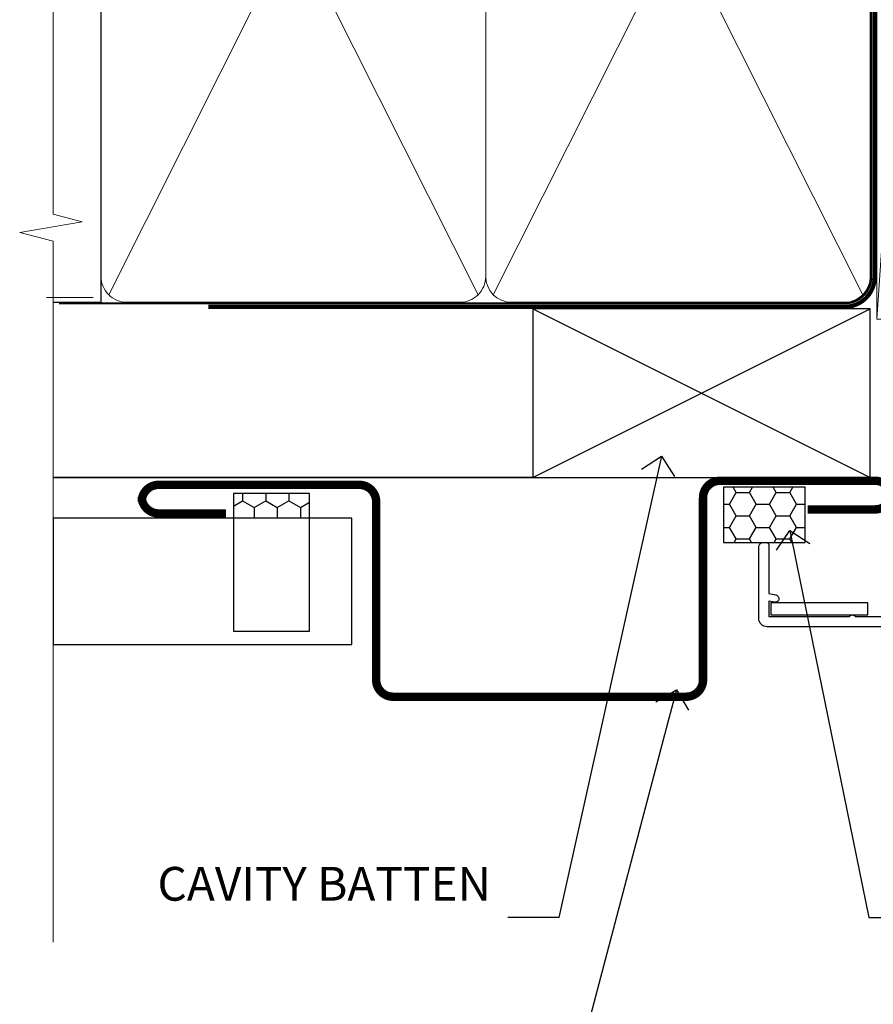
# Model space of a CAD drawing. Extents: x 2258 to 186896, y 27691 to 29841.
# Drawn here: x 2590 to 2691, y 28976 to 29092 of the extents above; entities that cross this region are included whole.
import ezdxf
from ezdxf import colors
from ezdxf.entities.mleader import LeaderData, LeaderLine
from ezdxf.math import Vec2, Vec3

# ---------------------------------------------------------------- set-up
doc = ezdxf.new("R2010")
doc.units = 0
doc.linetypes.add('CENTER', pattern=[2, 1.25, -0.25, 0.25, -0.25])
doc.linetypes.add('Dashed', pattern=[564.4444465637206, 282.2222232818604, -282.2222232818602])
doc.layers.add('Aluminium Systems Ltd Joinery Detail', color=7, linetype='Continuous')
doc.layers.add('Aluminium Systems Ltd Notes', color=7, linetype='Continuous')
doc.styles.get("Standard").update_dxf_attribs({"font": 'arial.ttf'})

# ---------------------------------------------------------------- blocks, each defined once
blk = doc.blocks.new('_Open90')
at = {"color": 0, "linetype": 'ByBlock', "lineweight": -2}
for p, q in [((-0.5, 0.5), (0, 0)), ((0, 0), (-1, 0)), ((0, 0), (-0.5, -0.5))]:
    blk.add_line(p, q, dxfattribs=at)
blk = doc.blocks.new('Nail 75 JH')
at = {"linetype": 'CENTER'}
blk.add_line((0, 2.300118051928621), (0, -78.25849807356508), dxfattribs=at)
for p, q in [((1.5, -4.488319011024487), (-1.5, -4.488319011024458)), ((1.499999999999886, -5.730112436134704), (0.1255879953777708, -5.730112436134732)), ((1.499999999999886, -6.600592455787137), (0.1255879953777708, -6.600592455787137)), ((1.499999999999886, -7.471072475439541), (0.1255879953777708, -7.471072475439541)), ((1.499999999999886, -8.341552495091946), (0.1255879953778276, -8.341552495091946))]:
    blk.add_line(p, q)
blk.add_lwpolyline([(-1.5, -4.488319011024458, -0.2475267649991796), (-2.057234792368547, -0.3562033463117587, -0.331135080274166), (-1.578358480166685, 0), (1.578358480166685, 0, -0.331135080274166), (2.057234792368547, -0.3562033463117587, -0.2475267649991796), (1.499999999999886, -4.488319011024487), (1.5, -73.20877276569331, 0.1245641564323093), (0.2845258915276077, -75.96790802185205), (-0.2515467734666004, -75.96790802185205, 0.1012549879648114), (-1.5, -72.05351818931658)], format="xyb", close=True)
blk = doc.blocks.new('Horizontal Profile Metal CC F1B Liner Awning')
at = {"layer": 'Aluminium Systems Ltd Joinery Detail', "lineweight": 5}
h = blk.add_hatch(dxfattribs=at)
h.set_pattern_fill('HONEY', color=256, scale=0.2211125000000359, angle=360, style=0)
h.set_pattern_definition([(0, (-467.4951966491889, -268.0209684003905), (1.053048281250171, 0.6079775633750983), [0.7020321875001139, -1.404064375000228]), (120, (-467.4951966491889, -268.0209684003905), (-1.053048155438884, 0.6079777812866397), [0.7020321875001022, -1.404064375000204]), (59.99999999999994, (-467.4951966491889, -268.0209684003905), (1.258112869470804e-07, 1.215955344661738), [-1.404064375000228, 0.7020321875001139])])
edge = h.paths.add_edge_path()
edge.add_arc((52.83475623939216, 2.930632996623899), 2.5, 180.0000000000001, 360.00000000000006, ccw=False)
edge.add_arc((52.83475623939216, 2.930632996623899), 2.5, 0, 180.0000000000001, ccw=False)
h = blk.add_hatch(dxfattribs=at)
h.set_pattern_fill('NET', color=256, scale=0.4422249999999999, angle=225, style=0)
h.set_pattern_definition([(315, (-1834.954448102441, 4373.742029692468), (-0.9928234407849511, -0.9928234407849515), []), (225, (-1834.954448102441, 4373.742029692468), (-0.9928234407849515, 0.9928234407849511), [])])
edge = h.paths.add_edge_path()
edge.add_line((64.43456022031725, 5.493939559482897), (53.69162340054046, 5.500494018389873))
edge.add_arc((52.85522487365483, 3.035632060506032), 2.602903564714436, 283.05461229937526, 431.25644836746125, ccw=False)
edge.add_line((53.4431679159095, 0.5), (64.47917578509782, 0.5))
edge.add_arc((66.38332191296078, 3.014180606625814), 3.153866927914105, 128.1626499734255, 232.8610770962096, ccw=False)
h = blk.add_hatch(dxfattribs=at)
h.set_pattern_fill('WOOD-3', color=256, scale=97.5, angle=30, style=0, pattern_type=2)
h.set_pattern_definition([(4.763599999999841, (490.7248856092245, -7171.838047056802), (-330.0000283895876, -29.9997459798375), [3.612479999999951, -357.6353699999959]), (348.6901, (494.3248856092239, -7171.538047056801), (120.0000225669286, -29.9999289648483), [4.58912999999999, -148.3814699999997]), (314.9999999999999, (498.8248856092239, -7172.438047056798), (-3.306523113702664e-14, -30.00000928346856), [3.39411, -39.03228]), (313.1523999999999, (501.2248856092245, -7174.838047056802), (420.0000850164654, -449.9999261252569), [6.579509999999999, -651.37185]), (347.0054000000001, (505.7248856092245, -7179.638047056803), (-270.0000230324819, 59.99992732735074), [4.002509999999999, -396.2474099999998]), (360, (509.624885609225, -7180.538047056801), (29.99999999999997, -30.00000000000003), [7.5, -22.5]), (9.462299999999765, (517.124885609225, -7180.538047056801), (-150.0000232108592, -29.99994417607295), [3.649649999999993, -178.8332099999998]), (5.710599999999713, (490.7248856092245, -7179.938047056798), (-269.9999827048756, -30.00003943998845), [3.014969999999958, -298.4813099999965]), (360, (493.7248856092245, -7179.638047056803), (29.99999999999997, -30.00000000000003), [4.5, -25.5]), (331.6992, (498.2248856092245, -7179.638047056803), (329.9998535928922, -180.0002662262795), [4.429439999999992, -438.5152499999991]), (307.8749999999999, (502.124885609225, -7181.7380470568), (-120.0000559467582, 149.9999729816166), [6.841049999999986, -335.2115699999996]), (320.7106, (506.3248856092239, -7187.138047056803), (180.0000191874755, -149.9999889572949), [4.263809999999983, -422.1163199999984]), (353.6597999999999, (509.624885609225, -7189.838047056802), (239.9999820781927, -30.00004736879107), [5.43324, -266.22831]), (11.88869999999988, (515.0248856092228, -7190.438047056798), (-419.9999190314803, -90.00031605746501), [5.82494999999993, -576.669689999991]), (6.709799999999706, (490.7248856092245, -7189.2380470568), (270.0000299325391, 29.99981643732056), [5.135159999999994, -508.3820999999996]), (356.6335, (495.8248856092239, -7188.638047056803), (479.999979659061, -30.00032890063538), [5.10881999999993, -505.7727899999929]), (326.3098999999999, (500.9248856092234, -7188.938047056798), (-59.99998673313475, 30.00004003521583), [5.408339999999997, -102.75822]), (312.5103999999999, (505.4248856092234, -7191.938047056798), (299.9997215504041, -330.0002602161362), [4.883640000000001, -483.48096]), (345.0686, (508.7248856092245, -7195.538047056801), (330.0000160477658, -89.99990861934462), [4.657259999999938, -461.0679899999938]), (360, (513.2248856092244, -7196.7380470568), (29.99999999999997, -30.00000000000003), [3.6, -26.4]), (12.99459999999981, (516.8248856092239, -7196.7380470568), (270.0000230324819, 59.99992732735004), [4.002509999999988, -396.2474099999986]), (360, (500.0248856092228, -7166.7380470568), (29.99999999999997, -30.00000000000003), [0, -30]), (136.8475999999999, (504.2248856092245, -7171.2380470568), (449.9999261252561, -420.0000850164664), [6.579509999999987, -651.3718499999991]), (153.4348999999999, (499.4248856092234, -7196.7380470568), (-29.99997473822719, 30.00003928189145), [2.683289999999973, -64.39874999999914]), (171.8698999999998, (497.0248856092228, -7195.538047056801), (-179.9999932938336, 29.99998067446644), [4.242629999999988, -207.8893799999995]), (203.1985999999998, (492.8248856092239, -7194.938047056798), (-149.9999919200123, -60.00003975794547), [2.284739999999974, -226.1884499999973]), (333.4349, (504.2248856092245, -7171.2380470568), (29.9999747382272, -30.00003928189145), [3.354089999999999, -63.72794999999999]), (353.2901999999999, (507.2248856092245, -7172.7380470568), (-270.0000299325392, 29.99981643732125), [5.135160000000001, -508.3821000000002]), (10.12469999999981, (512.3248856092239, -7173.338047056802), (509.9999636894718, 90.00025765850859), [8.532869999999988, -844.7548799999987]), (10.30479999999971, (490.7248856092245, -7168.538047056801), (180.0000288254371, 29.99984626607953), [3.354089999999962, -332.0560799999968]), (344.4759, (494.0248856092228, -7167.938047056798), (-330.0000307388759, 89.99993332816857), [5.604449999999995, -554.8417799999994]), (317.1211, (499.4248856092234, -7169.438047056798), (-390.0000237882238, 359.9999925974296), [5.731499999999948, -567.4176899999934]), (325.3047999999999, (503.624885609225, -7173.338047056802), (299.9998277696255, -210.000258287834), [4.743419999999994, -469.5982199999992]), (350.5377, (507.5248856092228, -7176.038047056801), (150.0000232108592, -29.99994417607323), [5.474489999999999, -177.0084]), (6.581899999999838, (512.9248856092233, -7176.938047056798), (-510.0000431378999, -59.99960101098861), [7.851749999999991, -777.3233999999989]), (8.130099999999889, (490.7248856092245, -7176.038047056801), (-179.9999932938336, -29.99998067446629), [4.242629999999994, -207.8893799999996]), (348.6901, (494.9248856092234, -7175.438047056798), (120.0000225669286, -29.9999289648483), [4.58912999999999, -148.3814699999997]), (317.4895999999999, (499.4248856092234, -7176.338047056802), (-330.0002602161357, 299.9997215504046), [4.88364, -483.4809599999999]), (314.9999999999999, (503.0248856092228, -7179.638047056803), (-3.306523113702664e-14, -30.00000928346856), [5.51544, -36.91098]), (342.646, (506.9248856092234, -7183.538047056801), (-390.0000605729049, 119.999835067774), [5.028929999999935, -497.8627199999934]), (3.366499999999665, (511.7248856092245, -7185.038047056801), (-479.999979659061, -30.00032890063396), [5.108819999999988, -505.7727899999987]), (17.10269999999988, (516.8248856092239, -7184.7380470568), (300.0000519287099, 89.99986480290859), [4.080449999999997, -403.9636799999997]), (8.746199999999785, (490.7248856092245, -7183.538047056801), (209.9999800906905, 30.00012591172568), [3.945869999999959, -390.6425099999947]), (345.0686, (494.624885609225, -7182.938047056798), (330.0000160477658, -89.99990861934462), [4.657259999999938, -461.0679899999938]), (327.9946, (499.124885609225, -7184.138047056803), (-149.9999683436264, 90.000033161331), [5.66039999999999, -277.3590599999995]), (310.1009, (503.9248856092234, -7187.138047056803), (-329.9999417935546, 390.0000578863894), [7.451849999999999, -737.7326999999999]), (344.0546, (508.7248856092245, -7192.838047056802), (-120.0000037995646, 29.99999667889151), [4.368060000000001, -214.03524]), (6.008999999999807, (512.9248856092233, -7194.038047056801), (299.9999925271812, 29.99997952445504), [5.731499999999953, -567.4176899999941]), (23.19859999999978, (518.624885609225, -7193.438047056798), (149.9999919200123, 60.00003975794549), [2.284739999999997, -226.1884499999996]), (9.462299999999765, (490.7248856092245, -7192.538047056801), (-150.0000232108592, -29.99994417607295), [3.649649999999993, -178.8332099999998]), (349.9919999999998, (494.3248856092239, -7191.938047056798), (329.9999866372434, -60.00010416469986), [5.178809999999979, -512.7014999999974]), (322.5946, (499.4248856092234, -7192.838047056802), (389.9997739494009, -300.000298578452), [6.42026999999999, -635.6077499999994]), (330.9453999999999, (504.5248856092228, -7166.7380470568), (210.0000115370904, -120.0000008159787), [3.08868, -305.78022]), (349.2156999999999, (507.2248856092245, -7168.2380470568), (-479.999985110828, 90.00001649037998), [6.41327999999999, -634.9134899999992]), (7.124999999999709, (513.5248856092228, -7169.438047056798), (-210.0000113953586, -29.99994845681877), [7.256039999999998, -234.6117])])
h.paths.add_polyline_path([(88.78572596992964, -18.01406915317239), (86.90638799909195, -19.78105676352425), (-3.781727057048364, -19.78104472173015), (-3.781485224525831, -0.6999948568239827), (66.14244846488779, -0.700006898618085), (67.53004492248348, -7.55419871254162), (78.41100974732237, -7.573135174357958), (78.41100974732237, -0.700006898618085), (88.34838450015215, -0.700006898618085), (88.78572596992782, -1.116400338118183)])
blk.add_line((-24.29562078165532, 5.500494018389873), (49.63578624790011, 0.5), dxfattribs=at)
for points in [[(-24.29562078165532, 5.500494018389873), (49.63578624789193, 5.500494018389873), (49.63578624790011, 0.5), (-24.29562078165941, 0.5)], [(88.34838450015215, -0.700006898618085), (78.41100974732237, -0.700006898618085), (78.41100974732237, -7.573135174357958), (67.53383221484657, -7.573135174357958), (66.14244846488779, -0.700006898618085), (-3.781485224678448, -0.7000068986162642), (-3.781727057200982, -19.78105676352243), (86.90638799909195, -19.78105676352425), (88.78572596992964, -18.01406915317239), (88.78572596992782, -1.116400338118183)]]:
    blk.add_lwpolyline(points, close=True, dxfattribs=at)
blk.add_lwpolyline([(53.41781729646277, 5.505638252505378), (64.43456022031725, 5.493939559482897, 0.4915106188759529), (64.4791757850978, 0.5), (53.4431679159095, 0.5, 0.8101017670941715)], format="xyb", close=True, dxfattribs=at)
at = {"layer": 'Aluminium Systems Ltd Joinery Detail', "lineweight": 5, "ltscale": 0.12}
blk.add_circle((52.83475623939216, 2.930632996623899), 2.5, dxfattribs=at)
at = {"layer": 'Aluminium Systems Ltd Joinery Detail', "xscale": -0.9999999999999997, "rotation": 173.2316767257846}
blk.add_blockref('Nail 75 JH', (19.60949021122133, -19.78999985967312), dxfattribs=at)
at = {"layer": 'Aluminium Systems Ltd Joinery Detail', "rotation": 186.7683232742154}
blk.add_blockref('Nail 75 JH', (45.22406086988121, -19.78999985967312), dxfattribs=at)
blk = doc.blocks.new('Horizontal Profile Metal CC Jamb F1B Awning')
at = {"linetype": 'Dashed'}
h = blk.add_hatch(dxfattribs=at)
h.set_pattern_fill('HONEY', color=256, scale=0.5)
h.set_pattern_definition([(0, (-149.5914736072023, -379.3610270756235), (2.38125, 1.3748153225), [1.5875, -3.175]), (120, (-149.5914736072023, -379.3610270756235), (-2.381249994797095, 1.374815331511695), [1.587499999999998, -3.174999999999996]), (59.99999999999999, (-149.5914736072023, -379.3610270756235), (5.202904551637744e-09, 2.749630654011694), [-3.175, 1.5875])])
h.paths.add_polyline_path([(-161.0252973412175, -356.9374927109548), (-170.7146807633117, -356.9374927109548), (-170.7146807633112, -363.4787974485882), (-161.0252973412171, -363.4787974485882)])
h = blk.add_hatch(dxfattribs=at)
h.set_pattern_fill('HONEY', color=256, scale=0.5, angle=-90.00000000000001)
h.set_pattern_definition([(270, (-242.1838746264848, -378.7897078785645), (1.374815322499999, -2.381250000000001), [1.5875, -3.175]), (29.99999999999998, (-242.1838746264848, -378.7897078785645), (1.374815331511696, 2.381249994797095), [1.587499999999999, -3.174999999999999]), (329.9999999999999, (-242.1838746264848, -378.7897078785645), (2.749630654011694, -5.202905056720019e-09), [-3.174999999999999, 1.5875])])
h.paths.add_polyline_path([(-219.7603402618156, -360.5973248744976), (-219.7603402618156, -357.6665007224547), (-228.7945896774545, -357.6665007224547), (-228.7945896774545, -360.5973248744976)])
at = {"linetype": 'Dashed', "elevation": -0.5000000000000107}
for points in [[(-161.0252973412175, -356.9374927109548), (-170.7146807633117, -356.9374927109548), (-170.7146807633112, -363.4787974485882), (-161.025297341217, -363.4787974485882)], [(-219.7603402618156, -374.0138944806295), (-219.7603402618156, -357.6665007224547), (-228.7945896774545, -357.6665007224547), (-228.7945896774545, -374.0138944806295)]]:
    blk.add_lwpolyline(points, close=True, dxfattribs=at)
at = {"layer": 'Aluminium Systems Ltd Joinery Detail', "lineweight": 5}
blk.add_line((-245.435067627071, -334.4523407745164, -0.5000000000000107), (-250.9348174905826, -334.4523407745164, -0.5000000000000107), dxfattribs=at)
at = {"layer": 'Aluminium Systems Ltd Joinery Detail'}
for p, q in [((-193.3125794198309, -355.7844425770381), (-153.3125794198309, -335.7844425770381)), ((-193.3125794198309, -335.7844425770381), (-153.3125794198309, -355.7844425770381)), ((-250.1418242128971, -355.7844425770381, -0.3255596197914815), (-153.3125794198309, -355.7844425770381, -0.3255596197914815))]:
    blk.add_line(p, q, dxfattribs=at)
at = {"layer": 'Aluminium Systems Ltd Joinery Detail', "linetype": 'Dashed'}
blk.add_line((-193.3125794198309, -355.7844425770381), (-250.1418242128971, -355.7844425770381, -0.4931190343846878), dxfattribs=at)
at = {"layer": 'Aluminium Systems Ltd Joinery Detail'}
blk.add_lwpolyline([(-193.3125794198309, -355.7844425770381), (-153.3125794198309, -355.7844425770381), (-153.3125794198309, -335.7844425770381), (-193.3125794198309, -335.7844425770381)], close=True, dxfattribs=at)
at = {"layer": 'Aluminium Systems Ltd Joinery Detail', "const_width": 1, "elevation": -0.5000000000000107}
blk.add_lwpolyline([(-160.7244701458999, -359.5601915492443), (-152.7244701458999, -359.5601915492443, 0.414213562373095), (-150.7244701458999, -357.5601915492443), (-150.7244701458999, -358.1694889363589, 0.414213562373095), (-152.7244701458999, -356.1694889363589), (-171.1252761376668, -356.1694889363589, 0.414213562373095), (-173.1252761376668, -358.1694889363589), (-173.1252761376668, -379.7721766218765, -0.414213562373095), (-175.1252761376668, -381.7721766218765), (-209.8717539773629, -381.7721766218765, -0.414213562373095), (-211.8717539773629, -379.7721766218765), (-211.8717539773629, -358.6481828132346, 0.414213562373095), (-213.8717539773629, -356.6481828132346), (-221.8717539773629, -356.6481828132346), (-237.6608991796952, -356.6481828132346, 0.414213562373095), (-239.6608991796952, -358.6481828132346), (-239.6608991796952, -358.0388854261219, 0.414213562373095), (-237.6608991796952, -360.0388854261219), (-229.6608991796952, -360.0388854261219)], format="xyb", dxfattribs=at)
at = {"layer": 'Aluminium Systems Ltd Joinery Detail', "elevation": -0.5000000000000107}
blk.add_lwpolyline([(-250.1418242128971, -375.5973248744976), (-214.7750328477332, -375.5973248744976), (-214.7750328477332, -360.5973248744976), (-250.1418242128971, -360.5973248744976)], close=True, dxfattribs=at)
blk = doc.blocks.new('90mm Framing Jamb CC')
at = {"layer": 'Aluminium Systems Ltd Joinery Detail', "lineweight": 5}
for p, q in [((9.701826416447489, 164.1554162263226), (53.5000877597289, 77.0289540810088)), ((9.701826416447489, 77.0289540810088), (53.50008775972844, 164.1554162263226)), ((55.28002721847986, 164.155416226323), (99.07828856176127, 77.02895408100926)), ((55.28002721847986, 77.02895408100926), (99.07828856176081, 164.1554162263226))]:
    blk.add_line(p, q, dxfattribs=at)
at = {"layer": 'Aluminium Systems Ltd Joinery Detail', "linetype": 'Continuous', "lineweight": 5, "ltscale": 0.12, "elevation": 0.9999999999994458}
blk.add_lwpolyline([(3.139013498070085, 180.939053012866), (3.139013498070085, 86.58682312543056), (6.572917217106692, 85.68311271694506), (-0.845107690655027, 84.41651945357694), (3.139013498070085, 83.37915625906567), (3.139013498070085, 0.2509572144651884)], dxfattribs=at)
at = {"layer": 'Aluminium Systems Ltd Joinery Detail'}
blk.add_lwpolyline([(3.139013498070085, 76.13898435163378), (8.811856687072009, 76.13898435163378), (8.811856687072009, 165.0453859556985), (3.139013498070085, 165.0453859556985)], dxfattribs=at)
at = {"layer": 'Aluminium Systems Ltd Joinery Detail', "lineweight": 5}
for points in [[(8.811856687072009, 79.17753107176918, 0.4142135623730951), (11.85040340720786, 76.13898435163333), (51.35151076896852, 76.13898435163333, 0.414213562373095), (54.39005748910438, 79.17753107176918), (54.39005748910438, 162.0068392355622, 0.4142135623730958), (51.35151076896852, 165.0453859556981), (11.85040340720786, 165.0453859556981, 0.4142135623730941), (8.811856687072009, 162.0068392355622)], [(54.39005748910438, 79.17753107176964, 0.4142135623730951), (57.42860420924023, 76.13898435163378), (96.9297115710009, 76.13898435163378, 0.414213562373095), (99.96825829113675, 79.17753107176964), (99.96825829113675, 162.0068392355627, 0.4142135623730958), (96.9297115710009, 165.0453859556985), (57.42860420924023, 165.0453859556985, 0.4142135623730941), (54.39005748910438, 162.0068392355627)]]:
    blk.add_lwpolyline(points, format="xyb", close=True, dxfattribs=at)
at = {"layer": 'Aluminium Systems Ltd Joinery Detail', "linetype": 'Dashed', "lineweight": 5, "ltscale": 0.01, "const_width": 0.25, "elevation": 0.2499999999994387}
blk.add_lwpolyline([(3.814140402429416, 75.992093405692), (96.9297115710009, 76.01404773808622, 0.4175702237706213), (100.1138896965334, 79.1649618035542), (100.1142239831855, 161.9942699673472)], format="xyb", dxfattribs=at)
at = {"layer": 'Aluminium Systems Ltd Joinery Detail', "linetype": 'CENTER', "lineweight": 5, "ltscale": 3, "const_width": 0.5, "elevation": 1.499999999999446}
blk.add_lwpolyline([(21.52674269500255, 75.59215913507956), (96.9297115710009, 75.60107367713522, 0.4225667246231231), (100.4988325529115, 79.1649618035542), (100.4988325529115, 161.9942699673472)], format="xyb", dxfattribs=at)
blk = doc.blocks.new('10F101-22551')
at = {"flags": 128}
blk.add_lwpolyline([(3.939187213287946, -32.79999999999928), (3.793163491261689, -31.97185832005108, 0.9999999999999959), (2.906836513547782, -32.12814167995203), (3.025303262592965, -32.79999999999928), (1.20000000240328, -32.79999999999928), (1.200000001846214, -23.24641016153419, 0.577350269189625), (1.200000001805742, -22.55358983850693), (1.200000000985378, -13.00000000006458), (3.025303262592965, -13.00000000006549), (2.906836513547782, -13.67185832011274, 0.9999999999999959), (3.793163491261689, -13.82814168001369), (3.9391872132884, -13.00000000006458), (4.700000000740269, -13.00000000006458, 0.4142135623726512), (5.000000000740906, -12.70000000006531), (5.000000000741361, -12.10000000005403, 0.414213562373539), (4.700000000741179, -11.80000000005476), (1.20000000089079, -11.80000000005476), (1.199999999916267, -1.600000000026746, -0.4142135623952937), (1.499999999835504, -1.300000000002008), (11.70000000006633, -1.29999999999928), (11.70000000006633, -1.500000000002736, 0.4142135623717631), (14.0000000000556, -3.800000000002917), (16.97927405787017, -3.80000000001656, 0.267949192432367), (18.97113248658537, -2.650000000016924), (19.7505553500256, -1.299999999957443), (34.30000000111352, -1.300000000045664, 0.3915227372198279), (36.0945148361708, 0.3595845207591921, -0.5469134753871858), (36.39139649498305, 0.5186123550829436, 0.1279853544179535), (38.00000000113244, 0.09999999995215347), (43.00000000109105, 0.09999999995306297, 0.001727578890679693), (44.49468787448051, 0.1051643978025751, 0.03170896628015285), (47.43970137765803, 0.3125612990406736, 0.108099214726931), (51.7772724360517, 1.891308053312045, 0.03170896628020575), (54.16659582348493, 3.625450999810703, 0.001727578891476392), (55.31491277388171, 4.582261686760823), (55.80000000078338, 4.989298199942816), (55.800000000948, -5.199999999993459), (53.30000000107487, -5.199999999992549, 0.4142135623735389), (53.00000000107469, -5.499999999992731), (53.00000000107514, -6.100000000004009, 0.414213562372207), (53.30000000107578, -6.400000000003281), (55.80000000106941, -6.400000000003281), (55.97728487381131, -14.02324952780328, 0.4074196015954887), (56.97701456700828, -15.00000000005458), (57.87573593236266, -15.00000000005458, 0.1989123673798057), (58.08786796671874, -14.91213203441042), (58.40000000107387, -14.60000000005494), (64.60000000107415, -14.60000000005494), (64.91213203542931, -14.91213203440975, 0.1989123673795103), (65.12426406978516, -15.00000000005367), (66.40000000107388, -15.00000000005367, 0.9999999999999999), (66.40000000107388, -13.80000000005476), (57.00000000107332, -13.80000000005476), (57.00000000108651, 5.599999999946697), (59.50000000104104, 5.599999999944878, 1.000000000012207), (59.50000000102921, 6.600000000008542), (56.78902938535442, 6.599999999943968, 0.1763269807036199), (54.86066655635171, 5.898133329299519), (54.47928888128857, 5.578119462815174, -0.001727578890699233), (53.33787351219382, 4.627059371764503, -0.03170896628020575), (51.081860013329, 2.989671181937403, -0.1080992147269317), (47.26640398974279, 1.600958759196139, -0.03170896628015374), (44.4857045446825, 1.405133358887717, -0.001727578890679693), (43.00000000117155, 1.399999999953245), (38.00000000113381, 1.399999999953245, -0.4142135623730284), (36.00000000113108, 3.399999999953245), (36.00000000112471, 19.69999999999799, 0.4142135623726511), (35.70000000112498, 19.99999999999817), (33.00000000112426, 19.99999999999817, 0.414213562373095), (32.50000000112426, 19.49999999999817), (32.50000000112426, 18.19999999999799, 0.9999999999999999), (33.40000000112207, 18.19999999999799), (33.40000000112571, 18.99999999999817), (34.90000000112389, 18.99999999999817), (34.90000000112389, 13.49999999999726), (33.40000000112389, 13.49999999999726), (33.40000000112389, 14.29999999999836, 0.9999999999999999), (32.50000000112244, 14.29999999999836), (32.50000000112335, 13.49999999999635, 0.4142135623731119), (33.5000000011238, 12.49999999999635), (34.80000000112444, 12.49999999999817), (34.80000000112444, 0.4999999999554277, -0.4142135623746933), (34.30000000112171, -4.457234581423108e-11), (19.28867513462059, 3.819167204710538e-11, 0.267949192432075), (18.85566243278039, -0.2499999999590798), (17.84529946166561, -2.000000000016378, -0.2679491924323709), (16.97927405787608, -2.500000000016378), (14.00000000006151, -2.500000000002736, -0.4142135623716965), (13.00000000006606, -1.500000000002736), (13.00000000006606, -0.9999999999981881), (14.50000000006606, -0.9999999999981881, 0.9999999999999999), (14.50000000006606, 1.811883976188255e-12), (0.300000000084887, -7.105427357601002e-15, 0.4142135623921858), (8.470513179759109e-11, -0.3000000000192884), (2.212467986595357e-09, -33.00000000006458, 0.4142135623539152), (1.000000002212468, -34.00000000000001), (9.500000002223382, -34.00000000000001, 0.4142135623725622), (10.00000000222338, -33.50000000000183), (10.00000000222429, -33.10000000000037, 0.4142135623739829), (9.70000000222411, -32.79999999999928)], format="xyb", close=True, dxfattribs=at)
blk = doc.blocks.new('F1 STD FW Jamb')
blk.add_lwpolyline([(-6.024999998011282, -102.6235227713618), (-6.024999998011282, -101.2235227713617), (-17.52499999801128, -101.2235227713617), (-17.52499999801128, -102.6235227713618)], close=True)
at = {"transparency": 33554687, "xscale": -1, "rotation": 270}
blk.add_blockref('10F101-22551', (15.02500000198961, -104.0578262736735), dxfattribs=at)
blk = doc.blocks.new('Horizontal Profile Metal CC Jamb Text F1B')
at = {"layer": 'Aluminium Systems Ltd Notes', "color": 3, "lineweight": 5, "ltscale": 0.12}
ml = blk.add_multileader_mtext('Standard', dxfattribs=at)
ml.set_content('CAVITY BATTEN', color=3)
ml.set_leader_properties(color=8)
ml.set_arrow_properties(name='OPEN90')
ml.build(insert=Vec2(0, 0))
ml.multileader.update_dxf_attribs({"text_left_attachment_type": 2, "text_right_attachment_type": 2})
ctx = ml.context
ctx.base_point, ctx.plane_origin = Vec3(-51.02842511341991, -24.03717125991387, 0.5), Vec3(32.88331255735511, 38.03214037633211, 0.5)
ctx.left_attachment, ctx.right_attachment, ctx.text_align_type = 2, 2, 2
notes = []
notes.append((ctx, [(0, (1, 1, 0), (-19.80619251198823, -24.03717125991387, 0.5), (-1, 0), 6.046243515483525, [(0, [(-7.626241678122369, 30.65567894668152, 0.5)], 0, [])])]))
ctx.mtext.insert, ctx.mtext.width, ctx.mtext.defined_height, ctx.mtext.alignment, ctx.mtext.line_spacing_style, ctx.mtext.flow_direction = Vec3(-27.85243602747175, -18.03717125991387, 0.5), 40.59259362832017, 18.64803054902101, 3, 2, 5
ml = blk.add_multileader_mtext('Standard', dxfattribs=at)
ml.set_content('CONTINUOUS COMPRESSIBLE CLOSED CELL FOAM TAPE', color=3)
ml.set_leader_properties(color=8)
ml.set_arrow_properties(name='OPEN90')
ml.build(insert=Vec2(0, 0))
ml.multileader.update_dxf_attribs({"text_left_attachment_type": 2, "text_right_attachment_type": 2})
ctx = ml.context
ctx.base_point, ctx.plane_origin = Vec3(23.00618150524622, -24.03717125991387, 0.5), Vec3(-35.72956707958065, 38.03214037633211, 0.5)
ctx.left_attachment, ctx.right_attachment = 2, 2
notes.append((ctx, [(0, (1, 1, 0), (16.95993798976269, -24.03717125991387, 0.5), (1, 0), 6.046243515483525, [(0, [(7.568326819211052, 21.86750033231328, 0.5)], 0, [])])]))
ctx.mtext.insert, ctx.mtext.width, ctx.mtext.defined_height, ctx.mtext.line_spacing_style, ctx.mtext.flow_direction = Vec3(25.00618150524622, -11.3705045932472, 0.5), 40.59259362832017, 18.64803054902101, 2, 5
ml = blk.add_multileader_mtext('Standard', dxfattribs=at)
ml.set_content('FLASHINGS BY CLADDING SUPPLIER', color=3)
ml.set_leader_properties(color=8)
ml.set_arrow_properties(name='OPEN90')
ml.build(insert=Vec2(0, 0))
ml.multileader.update_dxf_attribs({"text_left_attachment_type": 2, "text_right_attachment_type": 2})
ctx = ml.context
ctx.base_point, ctx.plane_origin = Vec3(-70.02978936990013, -49.91515586376977, 0.5), Vec3(39.81234826383206, 43.81542868362923, 0.5)
ctx.left_attachment, ctx.right_attachment, ctx.text_align_type = 2, 2, 2
notes.append((ctx, [(0, (1, 1, 0), (-19.80619251198823, -49.91515586376977, 0.5), (-1, 0), 6.046243515483525, [(0, [(-5.86327042461744, 2.973588147617193, 0.5)], 0, [])])]))
ctx.mtext.insert, ctx.mtext.width, ctx.mtext.defined_height, ctx.mtext.alignment, ctx.mtext.line_spacing_style, ctx.mtext.flow_direction = Vec3(-27.85243602747175, -40.58182253043644, 0.5), 40.59259362832017, 18.64803054902101, 3, 2, 5
for ctx, leaders in notes:
    for number, flags, end, landing, length, lines in leaders:
        leader = LeaderData()
        leader.index, (leader.has_last_leader_line, leader.has_dogleg_vector, leader.attachment_direction) = number, flags
        leader.last_leader_point, leader.dogleg_vector, leader.dogleg_length = Vec3(end), Vec3(landing), length
        for number, points, colour, breaks in lines:
            line = LeaderLine()
            line.index, line.vertices, line.color, line.breaks = number, Vec3.list(points), colors.encode_raw_color(colour), breaks
            leader.lines.append(line)
        ctx.leaders.append(leader)

msp = doc.modelspace()

# ---------------------------------------------------------------- block references
msp.add_blockref('90mm Framing Jamb CC', (2590.49526928746, 28982.62556042154))
at = {"layer": 'Aluminium Systems Ltd Joinery Detail', "rotation": 90}
msp.add_blockref('Horizontal Profile Metal CC F1B Liner Awning', (2696.752156457808, 29081.06013869838, -0.1511192395829311), dxfattribs=at)
at = {"layer": 'Aluminium Systems Ltd Joinery Detail'}
for name, p in [('F1 STD FW Jamb', (2696.227165426346, 29124.33648215914, -0.1511192395829311)), ('Horizontal Profile Metal CC Jamb F1B Awning', (2843.776106998428, 29393.75745333627))]:
    msp.add_blockref(name, p, dxfattribs=at)
at = {"layer": 'Aluminium Systems Ltd Notes'}
msp.add_blockref('Horizontal Profile Metal CC Jamb Text F1B', (2673.361139651902, 29009.8435000211, -0.1511192395829311), dxfattribs=at)

doc.saveas('drawing.dxf')
